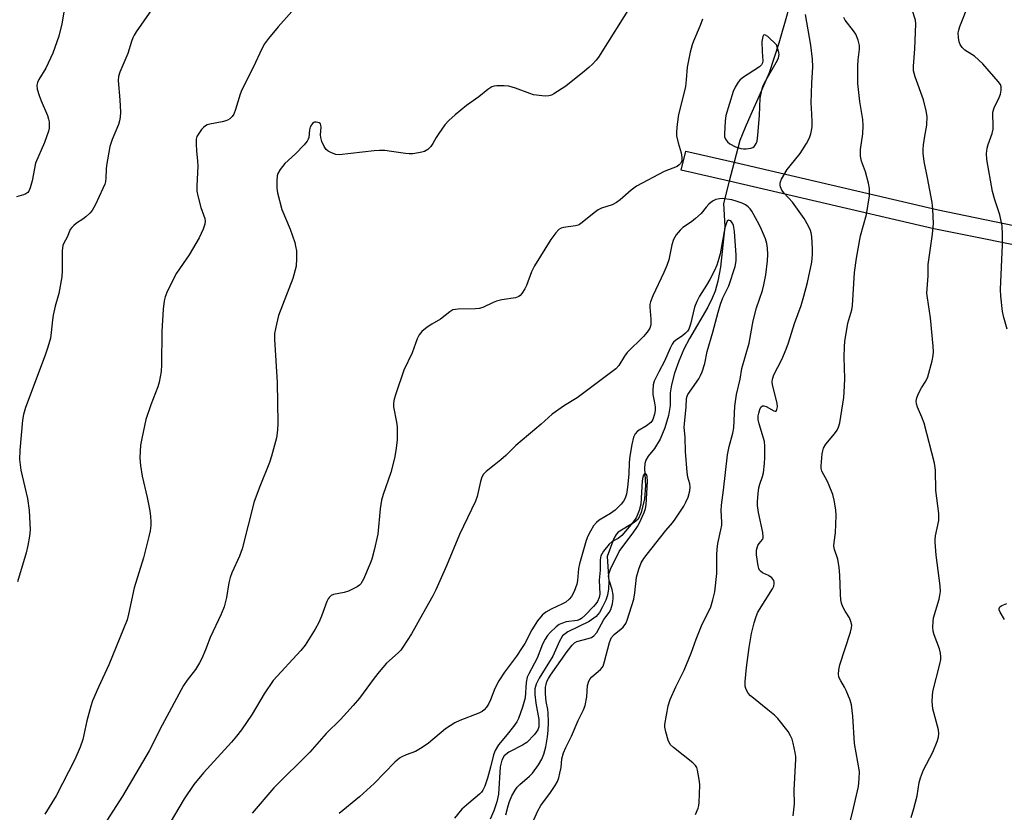
# Model space of a CAD drawing. Units: inches. Extents: x 1303760 to 1309760, y 489450 to 493450.
# Drawn here: x 1304891 to 1305193, y 491023 to 491266 of the extents above; entities that cross this region are included whole.
import ezdxf

# ---------------------------------------------------------------- set-up
doc = ezdxf.new("R2010")
doc.units = ezdxf.units.IN
doc.header["$MEASUREMENT"] = 0
for name, color, linetype in [('HYDRO-Hidden Single Line Stream', 5, 'Continuous'), ('HYDRO-Single Line Stream', 4, 'Continuous'), ('TRANS-Non Street Sidewalk', 7, 'Continuous'), ('Undefined', 1, 'Continuous')]:
    doc.layers.add(name, color=color, linetype=linetype)

msp = doc.modelspace()

# ---------------------------------------------------------------- linework, layer by layer
at = {"layer": 'HYDRO-Hidden Single Line Stream'}
msp.add_lwpolyline([(1305112.13, 491229.32), (1305110.39, 491222.64), (1305108.88, 491216.83), (1305107.09, 491209.98)], dxfattribs=at)
at = {"layer": 'HYDRO-Single Line Stream'}
for points in [[(1305149.31, 491357.27), (1305148.23, 491353.85), (1305146.56, 491349.02), (1305144.21, 491342.36), (1305141.54, 491334.62), (1305139.01, 491326.73), (1305136.96, 491319.43), (1305135.47, 491312.85), (1305134.28, 491306.01), (1305133.23, 491300.35), (1305132.35, 491294.63), (1305131.24, 491289), (1305129.66, 491283.52), (1305128.47, 491276.18), (1305126.62, 491268.08), (1305124.09, 491259.19), (1305121.18, 491250.09), (1305118.06, 491243.05), (1305115.48, 491237.3), (1305113.76, 491233.35), (1305112.13, 491229.32)], [(1305107.09, 491209.98), (1305107.54, 491202.95), (1305106.19, 491190.49), (1305105.42, 491186.24), (1305104.55, 491183.1), (1305103.68, 491180.97), (1305102.32, 491178.27), (1305096.75, 491168.65), (1305094.99, 491165.33), (1305093.43, 491161.66), (1305092.14, 491157.99), (1305091.16, 491154.42), (1305090.78, 491151.96), (1305090.76, 491148.05), (1305090.3, 491145), (1305089.18, 491141.27), (1305087.67, 491137.72), (1305086.03, 491134.94), (1305084.07, 491132.53), (1305083.29, 491131.31), (1305083, 491130.29), (1305082.9, 491128.72), (1305083.25, 491123.51), (1305082.9, 491119.47), (1305081.92, 491115.3), (1305080.96, 491113.28), (1305079.72, 491112.21), (1305074.83, 491109.27), (1305074.2, 491108.54), (1305073.52, 491107.33), (1305071.42, 491101.74), (1305071.99, 491094.17), (1305071.92, 491091.89), (1305071.62, 491089.93), (1305071.1, 491088.42), (1305070.08, 491086.33), (1305069.07, 491084.67), (1305068.05, 491083.36), (1305065.95, 491081.87), (1305059.4, 491078.74), (1305057.76, 491077.45), (1305056.82, 491075.87), (1305054.83, 491071.26), (1305050.62, 491064.47), (1305049.73, 491062.64), (1305049.34, 491061.27), (1305049.31, 491059.46), (1305049.58, 491056.84), (1305050.55, 491051.82), (1305050.56, 491049.61), (1305050.17, 491048.65), (1305049.21, 491047.24), (1305046.87, 491044.81), (1305045.49, 491043.9), (1305041.37, 491041.78), (1305039.89, 491040.66), (1305039.17, 491039.39), (1305038.71, 491037.35), (1305038.19, 491028.89), (1305037.59, 491026.53), (1305036.68, 491023.86), (1305035.59, 491021.27)]]:
    msp.add_lwpolyline(points, dxfattribs=at)
at = {"layer": 'TRANS-Non Street Sidewalk'}
msp.add_lwpolyline([(1305280.18, 491180.45), (1305171.62, 491202.2), (1305108.88, 491216.83), (1305094.19, 491220.25), (1305095.55, 491226.09), (1305110.39, 491222.64), (1305172.95, 491208.06), (1305284.07, 491185.08)], dxfattribs=at)
at = {"layer": 'Undefined'}
for points, elevation in [([(1304907.27, 491282.49), (1304904.31, 491265.04), (1304903.34, 491261.3), (1304901.55, 491256.11), (1304899.39, 491251.45), (1304897.25, 491248.05), (1304896.84, 491247.06), (1304896.66, 491246.28), (1304896.74, 491245), (1304897.31, 491243.08), (1304897.92, 491241.46), (1304899.84, 491236.95), (1304900.21, 491235.87), (1304900.36, 491235.03), (1304900.44, 491233.89), (1304900.36, 491233.05), (1304900.16, 491232.22), (1304898.94, 491228.68), (1304896.25, 491222.37), (1304895.14, 491216.95), (1304894.55, 491214.8), (1304894.13, 491213.83), (1304893.83, 491213.42), (1304893.22, 491212.96), (1304892.48, 491212.66), (1304890.4, 491212.02)], 300), ([(1305079.36, 491271.64), (1305068.83, 491254.81), (1305068.11, 491253.91), (1305066.93, 491252.67), (1305065.89, 491251.69), (1305064.5, 491250.55), (1305058.79, 491246.01), (1305055.11, 491243.61), (1305054.35, 491243.21), (1305053.55, 491242.97), (1305052.69, 491242.92), (1305051.51, 491242.99), (1305048.88, 491243.32), (1305047.75, 491243.68), (1305043.33, 491245.37), (1305041.35, 491245.95), (1305039.94, 491246.06), (1305037.66, 491246.06), (1305036.83, 491245.98), (1305036.06, 491245.74), (1305034.91, 491244.98), (1305032.17, 491242.74), (1305028.35, 491240), (1305024.9, 491237.23), (1305022.91, 491235.46), (1305021.73, 491234.13), (1305019.83, 491231.44), (1305019.01, 491230.19), (1305018.01, 491228.36), (1305017.45, 491227.51), (1305016.49, 491226.58), (1305015.49, 491225.99), (1305014.69, 491225.74), (1305013.58, 491225.53), (1305011.88, 491225.27), (1305010.75, 491225.19), (1305009.62, 491225.28), (1305005.36, 491225.96), (1305003.34, 491226.2), (1305001.63, 491226.29), (1305000, 491226.19)], 294), ([(1305194.07, 491171.52), (1305193.05, 491175.09), (1305192.68, 491176.93), (1305192.15, 491181.63), (1305192.03, 491183.68), (1305192.65, 491197.36), (1305192.69, 491200.43), (1305192.55, 491203.15), (1305192.31, 491204.57), (1305191.83, 491206.56), (1305190.32, 491211.08), (1305189.64, 491213.63), (1305187.82, 491223.54), (1305187.81, 491225.28), (1305188.01, 491226.99), (1305188.32, 491228.11), (1305189.48, 491231.42), (1305189.8, 491232.82), (1305189.84, 491234.21), (1305189.66, 491237.14), (1305189.71, 491238.01), (1305190.15, 491239.33), (1305191.62, 491242.45), (1305192.02, 491243.47), (1305192.31, 491244.71), (1305192.27, 491245.74), (1305192.02, 491246.49), (1305191.35, 491247.43), (1305186.61, 491252.77), (1305184.04, 491255.13), (1305183.25, 491255.71), (1305181.09, 491257.03), (1305180.28, 491257.8), (1305179.66, 491258.73), (1305179.38, 491259.51), (1305179.15, 491260.9), (1305179.1, 491262.31), (1305179.25, 491263.16), (1305179.61, 491264.27), (1305182.54, 491271.73)], 298), ([(1305128.51, 491022.3), (1305128.87, 491025.99), (1305128.85, 491030.15), (1305129.32, 491039.64), (1305129.27, 491040.51), (1305129.08, 491041.68), (1305128.48, 491044.61), (1305128.16, 491045.76), (1305127.69, 491046.84), (1305126.96, 491048.12), (1305123.84, 491052.1), (1305122.79, 491053.12), (1305120.77, 491054.83), (1305116.32, 491058.32), (1305115.42, 491059.1), (1305114.71, 491059.92), (1305114.26, 491060.59), (1305113.95, 491061.3), (1305113.81, 491062.02), (1305113.82, 491063.43), (1305114.22, 491067.73), (1305115.01, 491073.86), (1305115.75, 491078.14), (1305116.5, 491081.5), (1305117.14, 491083.41), (1305117.71, 491084.72), (1305122.15, 491091.92), (1305122.53, 491092.69), (1305122.71, 491093.46), (1305122.68, 491093.95), (1305122.55, 491094.42), (1305122.29, 491094.87), (1305121.91, 491095.28), (1305120.95, 491095.95), (1305119.1, 491096.83), (1305118.52, 491097.27), (1305118.22, 491097.64), (1305117.99, 491098.11), (1305117.77, 491098.92), (1305117.25, 491102.33), (1305117.28, 491103.75), (1305117.64, 491105.11), (1305118.02, 491105.81), (1305119.08, 491106.97), (1305119.25, 491107.37), (1305119.32, 491107.82), (1305119.18, 491109.16), (1305117.88, 491115.31), (1305117.58, 491117.39), (1305117.54, 491118.55), (1305117.74, 491121.14), (1305117.96, 491122.84), (1305118.25, 491123.92), (1305119.08, 491126.29), (1305119.35, 491127.4), (1305119.72, 491130.33), (1305119.84, 491132.18), (1305119.81, 491135.6), (1305119.69, 491137.01), (1305119.41, 491138.1), (1305118.03, 491142.41), (1305117.8, 491143.74), (1305117.79, 491144.88), (1305117.92, 491145.74), (1305118.27, 491146.83), (1305118.61, 491147.55), (1305119.08, 491147.99), (1305119.5, 491148.01), (1305120.25, 491147.76), (1305122.54, 491146.46), (1305122.94, 491146.31), (1305123.23, 491146.38), (1305123.5, 491146.83), (1305123.64, 491147.69), (1305123.55, 491148.78), (1305122.13, 491154.46), (1305122.03, 491155.3), (1305122.12, 491156.14), (1305122.6, 491157.44), (1305125, 491162.15), (1305126.33, 491165.3), (1305127.05, 491167.33), (1305128.92, 491173.23), (1305130.9, 491178.7), (1305131.77, 491181.6), (1305132.87, 491185.74), (1305134.24, 491192.01), (1305134.44, 491194.33), (1305134.43, 491196.08), (1305134.21, 491199.88), (1305134.05, 491201.03), (1305133.84, 491201.72), (1305133.19, 491203.04), (1305131.82, 491205.36), (1305129.31, 491209.01), (1305128.24, 491210.41), (1305125.71, 491213.15), (1305125.01, 491214.04), (1305124.57, 491215.06), (1305124.47, 491215.61), (1305124.47, 491216.15), (1305124.6, 491216.67), (1305124.94, 491217.43), (1305126.66, 491220.41), (1305127.55, 491221.59), (1305130.59, 491225.28), (1305132.61, 491228.38), (1305133.47, 491230.1), (1305133.9, 491231.37), (1305134.13, 491232.34), (1305134.27, 491233.46), (1305134.35, 491235.24), (1305134.08, 491239.28), (1305134.06, 491240.75), (1305134.24, 491246.94), (1305134.49, 491251.89), (1305134.46, 491254.24), (1305133.96, 491258.54), (1305132.25, 491267.96)], 292), ([(1305145.62, 491019.2), (1305147.02, 491024.67), (1305148.48, 491031.26), (1305148.76, 491033.58), (1305148.78, 491035.92), (1305147.26, 491044.48), (1305146.77, 491052.85), (1305146.36, 491056.29), (1305145.97, 491057.7), (1305144.74, 491060.74), (1305144.21, 491061.78), (1305143.06, 491063.64), (1305142.7, 491064.38), (1305142.53, 491064.9), (1305142.42, 491065.68), (1305142.46, 491067.03), (1305142.79, 491068.62), (1305146.08, 491078.56), (1305146.42, 491079.93), (1305146.45, 491080.77), (1305146.17, 491081.88), (1305145.72, 491082.97), (1305144.4, 491085.03), (1305143.71, 491086.35), (1305143.32, 491087.44), (1305143.13, 491088.51), (1305142.98, 491090.2), (1305142.82, 491096.05), (1305142.58, 491098.37), (1305142.16, 491100.98), (1305141.16, 491103.97), (1305140.97, 491104.96), (1305141.02, 491106.06), (1305141.46, 491109), (1305141.66, 491114.36), (1305141.59, 491116.08), (1305141.09, 491119.05), (1305140.65, 491120.81), (1305139.58, 491123.54), (1305138.98, 491124.83), (1305137.33, 491127.9), (1305137.09, 491128.73), (1305137.03, 491129.58), (1305137.41, 491133.31), (1305137.55, 491134.15), (1305137.79, 491134.96), (1305138.55, 491136.18), (1305141.16, 491139.4), (1305141.95, 491140.51), (1305142.43, 491141.42), (1305142.78, 491142.79), (1305143.98, 491150.52), (1305144.26, 491154), (1305144.35, 491156.33), (1305144.16, 491162.92), (1305144.19, 491166.18), (1305144.3, 491167.65), (1305145.27, 491173.35), (1305146.45, 491177.43), (1305146.73, 491178.75), (1305147.26, 491188.86), (1305147.86, 491193.25), (1305149.15, 491200.05), (1305150.95, 491206.66), (1305151.86, 491212.4), (1305151.86, 491214.58), (1305151.58, 491216.28), (1305150.7, 491219.7), (1305149.44, 491223.01), (1305149.09, 491224.53), (1305149.18, 491226.51), (1305149.86, 491231.39), (1305149.97, 491233.92), (1305149.83, 491235.74), (1305148.92, 491241.3), (1305148.35, 491246.79), (1305148.28, 491249.9), (1305148.32, 491252.13), (1305148.46, 491254.07), (1305148.86, 491257.3), (1305148.85, 491258.42), (1305148.43, 491260.09), (1305147.66, 491261.96), (1305147, 491262.93), (1305144.42, 491266.18), (1305143.98, 491267.04)], 294), ([(1305164.64, 491021.82), (1305165.52, 491024.5), (1305166.46, 491028.46), (1305167.12, 491032.48), (1305167.52, 491033.89), (1305168.48, 491036.36), (1305171.36, 491041.77), (1305172.64, 491045.06), (1305173.04, 491046.45), (1305173.15, 491047.56), (1305173.05, 491048.67), (1305171.36, 491055.06), (1305171.18, 491056.19), (1305171.14, 491057.34), (1305171.18, 491059.08), (1305171.34, 491060.37), (1305173.42, 491068.76), (1305173.72, 491070.2), (1305173.8, 491071.07), (1305173.69, 491072.14), (1305173.39, 491073.46), (1305171.76, 491077.81), (1305171.46, 491078.93), (1305171.35, 491080.09), (1305171.4, 491081.85), (1305171.56, 491083), (1305173.26, 491088.73), (1305173.49, 491089.86), (1305173.62, 491091.03), (1305173.56, 491092.79), (1305172.32, 491102.19), (1305172.02, 491106.14), (1305172.03, 491106.97), (1305172.17, 491108.11), (1305173.14, 491112.78), (1305173.2, 491113.58), (1305173.17, 491114.93), (1305172.26, 491122.02), (1305172.08, 491128.26), (1305171.81, 491130.42), (1305168.64, 491142.64), (1305167.96, 491144.54), (1305166.61, 491147.53), (1305166.34, 491148.58), (1305166.25, 491149.38), (1305166.38, 491150.42), (1305166.9, 491151.71), (1305167.8, 491153.47), (1305169.12, 491155.51), (1305169.73, 491156.82), (1305171.09, 491161.78), (1305171.41, 491163.4), (1305171.53, 491164.49), (1305171.45, 491166.27), (1305170.61, 491174.91), (1305169.67, 491181.06), (1305169.51, 491182.52), (1305169.84, 491187.79), (1305169.88, 491191.29), (1305171.2, 491200.65), (1305171.52, 491203.85), (1305171.3, 491208.24), (1305171.09, 491210.29), (1305169.72, 491217.88), (1305168.62, 491222.9), (1305168.33, 491225.4), (1305168.32, 491226.53), (1305168.47, 491228), (1305168.85, 491230.65), (1305169.44, 491234.01), (1305169.54, 491236.69), (1305169.29, 491238.41), (1305168.46, 491241.82), (1305165.87, 491248.82), (1305165.54, 491249.92), (1305165.4, 491250.69), (1305165.37, 491252.13), (1305165.76, 491257.44), (1305166.12, 491265.1), (1305165.97, 491266.25), (1305165, 491269.35)], 296), ([(1305100.67, 491266.46), (1305100.01, 491264.59), (1305097.93, 491259.79), (1305097.5, 491258.6), (1305096.93, 491256.35), (1305095.96, 491251.8), (1305095.73, 491247.95), (1305095.44, 491245.88), (1305094.56, 491242.05), (1305093.29, 491237.25), (1305092.92, 491234.3), (1305092.72, 491231.93), (1305092.76, 491230.77), (1305093.23, 491228.56), (1305094.12, 491225.54), (1305094.35, 491224.08), (1305094.31, 491222.95), (1305093.97, 491222.23), (1305093.59, 491221.82), (1305092.92, 491221.36), (1305088.95, 491219.8), (1305080.5, 491215.3), (1305078.87, 491214.12), (1305075.45, 491211.14), (1305074.34, 491210.28), (1305073.05, 491209.63), (1305069.74, 491208.53), (1305068.69, 491208.04), (1305067.49, 491207.18), (1305063.8, 491204.15), (1305062.99, 491203.59), (1305062.53, 491203.38), (1305061.71, 491203.17), (1305058.04, 491202.65), (1305057.32, 491202.43), (1305056.66, 491202.03), (1305055.7, 491201.06), (1305054.2, 491198.94), (1305049.18, 491190.94), (1305048.22, 491189.1), (1305046.71, 491184.91), (1305046.24, 491183.82), (1305045.31, 491182.41), (1305044.76, 491181.8), (1305044.34, 491181.48), (1305043.36, 491181.13), (1305039.21, 491180.43), (1305037.56, 491180.05), (1305036.49, 491179.62), (1305033.33, 491178.13), (1305032.25, 491177.77), (1305031.08, 491177.66), (1305025.82, 491177.63), (1305024.97, 491177.55), (1305024.17, 491177.36), (1305023.25, 491176.81), (1305020.42, 491174.51), (1305017.76, 491173.05), (1305016.3, 491172.05), (1305014.69, 491170.77), (1305013.82, 491169.74), (1305013.23, 491168.49), (1305011.66, 491164.21), (1305009.1, 491158.86), (1305006.63, 491151.68), (1305006.13, 491149.99), (1305005.96, 491148.85), (1305006.01, 491147.71), (1305006.93, 491142.98), (1305007.06, 491141.57), (1305007.04, 491137.49), (1305006.69, 491134.24), (1305006.3, 491131.93), (1305005.19, 491127.52), (1305002.78, 491120.78), (1305002.28, 491119.07), (1305001.84, 491116.44), (1305001.15, 491108.62), (1305000, 491103.68)], 292), ([(1305098.54, 491022.69), (1305099.36, 491024.6), (1305099.55, 491025.46), (1305099.63, 491026.35), (1305099.83, 491031.71), (1305099.74, 491032.86), (1305099.41, 491035.15), (1305099.2, 491036.27), (1305098.96, 491037.07), (1305098.51, 491037.76), (1305097.69, 491038.56), (1305091.76, 491043.21), (1305090.79, 491044.2), (1305090.21, 491045.49), (1305089.47, 491048.01), (1305089.17, 491049.42), (1305089.16, 491050.27), (1305090.22, 491055.97), (1305090.76, 491057.9), (1305092.49, 491061.79), (1305095.08, 491066.91), (1305097.27, 491072.14), (1305098.77, 491076.44), (1305100.34, 491080.52), (1305103.21, 491086.35), (1305103.91, 491088.49), (1305104.51, 491090.95), (1305105.11, 491096.53), (1305105.09, 491102.29), (1305105.18, 491104.02), (1305105.43, 491105.76), (1305106.35, 491110), (1305106.58, 491111.42), (1305106.62, 491112.27), (1305106.45, 491115.88), (1305106.56, 491117.57), (1305107.17, 491122.13), (1305108.34, 491132.93), (1305108.89, 491135.48), (1305109.96, 491139.58), (1305110.26, 491141.23), (1305110.61, 491147.91), (1305110.77, 491149.29), (1305111.17, 491151.49), (1305112.22, 491156.16), (1305112.8, 491159.43), (1305114.96, 491167.16), (1305116.2, 491174.06), (1305117.26, 491178.06), (1305119.04, 491183.36), (1305119.51, 491185.05), (1305120.11, 491188.14), (1305120.59, 491192.39), (1305120.68, 491194.35), (1305120.63, 491196.31), (1305120.39, 491197.76), (1305119.98, 491199.14), (1305118.82, 491202.05), (1305118.08, 491203.58), (1305115.84, 491207.66), (1305115.36, 491208.34), (1305114.68, 491209.03), (1305113.84, 491209.61), (1305112.88, 491210.09), (1305111.05, 491210.76), (1305109.69, 491211.14), (1305106.73, 491211.5), (1305105.87, 491211.46), (1305104.81, 491211.19), (1305103.79, 491210.69), (1305102.65, 491209.76), (1305101.85, 491208.92), (1305100.25, 491206.97), (1305098.6, 491205.45), (1305097.29, 491204.39), (1305094.69, 491202.62), (1305093.86, 491201.87), (1305092.59, 491200.37), (1305091.85, 491198.94), (1305091.34, 491197.38), (1305090.34, 491192.78), (1305089.74, 491190.97), (1305088.87, 491188.88), (1305085.5, 491181.73), (1305084.75, 491179.84), (1305084.57, 491179.06), (1305084.53, 491178.23), (1305084.85, 491174.5), (1305084.82, 491172.79), (1305084.53, 491171.77), (1305083.74, 491170.54), (1305082.61, 491169.26), (1305077.62, 491164.3), (1305076.8, 491163.23), (1305075.07, 491160.3), (1305074.11, 491159.29), (1305062.24, 491150.45), (1305058.39, 491148.11), (1305054.63, 491145.42), (1305051.22, 491142.32), (1305043.42, 491135.82), (1305040.35, 491132.79), (1305038.85, 491131.44), (1305036.86, 491129.76), (1305034.35, 491127.85), (1305033.58, 491127.06), (1305033.08, 491126.1), (1305032.64, 491124.78), (1305031.58, 491120.17), (1305031.13, 491118.76), (1305026.2, 491108.57), (1305022.22, 491098.96), (1305018.92, 491091.6), (1305018, 491089.74), (1305014.88, 491084.09), (1305011.44, 491078.13), (1305008.86, 491073.99), (1305008.16, 491073.1), (1305007.35, 491072.24), (1305003.84, 491069.1), (1305001.55, 491066.48), (1305000, 491064.47)], 290), ([(1305048.59, 491020.15), (1305050.16, 491023.77), (1305051.16, 491025.46), (1305054.13, 491029.39), (1305055.56, 491031.59), (1305056.27, 491032.85), (1305056.66, 491033.95), (1305057, 491035.39), (1305057.32, 491037.14), (1305057.6, 491039.81), (1305058.09, 491041.61), (1305058.76, 491043.23), (1305060.49, 491046.7), (1305062.57, 491051.52), (1305064.18, 491054.81), (1305064.69, 491056.14), (1305065.27, 491058.73), (1305065.48, 491062.23), (1305065.88, 491063.56), (1305066.25, 491064.29), (1305066.73, 491064.93), (1305069.41, 491067.16), (1305069.94, 491067.75), (1305070.23, 491068.21), (1305070.7, 491069.56), (1305072.2, 491075.47), (1305072.46, 491076.26), (1305072.81, 491076.99), (1305073.58, 491077.85), (1305075.81, 491079.58), (1305076.39, 491080.14), (1305077.17, 491081.28), (1305077.63, 491082.3), (1305079.68, 491088.73), (1305080, 491090.7), (1305080.48, 491095.41), (1305081.19, 491097.94), (1305081.93, 491099.85), (1305082.67, 491101.14), (1305083.7, 491102.55), (1305089.42, 491109.72), (1305091.45, 491112.08), (1305092.34, 491113.23), (1305094.99, 491117.18), (1305095.62, 491118.44), (1305096.26, 491120.01), (1305096.85, 491121.96), (1305096.93, 491123.02), (1305096.79, 491124.02), (1305096.21, 491126.13), (1305096, 491127.61), (1305095.46, 491134.02), (1305095.38, 491138.25), (1305095.1, 491141.44), (1305095.15, 491142.48), (1305095.7, 491147.63), (1305095.81, 491150.24), (1305095.99, 491150.97), (1305096.23, 491151.45), (1305099.55, 491156.24), (1305100.11, 491157.23), (1305100.61, 491158.43), (1305101.4, 491160.93), (1305102.13, 491164.59), (1305103.89, 491170.52), (1305105.48, 491176.68), (1305106.19, 491179.14), (1305106.93, 491181.11), (1305108.77, 491184.78), (1305110.69, 491190.69), (1305110.97, 491192.4), (1305111.02, 491194.13), (1305110.52, 491201.46), (1305110.35, 491202.61), (1305110.15, 491203.39), (1305109.83, 491204.1), (1305109.35, 491204.66), (1305108.98, 491204.84), (1305108.62, 491204.85), (1305108.22, 491204.54), (1305108.01, 491204.12), (1305107.59, 491202.52), (1305106.11, 491194.53), (1305105.73, 491193.1), (1305105.07, 491191.11), (1305104.41, 491189.47), (1305102.96, 491186.66), (1305101.95, 491184.97), (1305099.73, 491181.59), (1305098.92, 491179.98), (1305098.25, 491178.18), (1305097, 491173.06), (1305096.47, 491171.5), (1305096.08, 491170.86), (1305095.53, 491170.27), (1305094.65, 491169.57), (1305092.39, 491168.03), (1305091.84, 491167.52), (1305091.38, 491166.92), (1305090.74, 491165.66), (1305089.09, 491161.67), (1305087.27, 491158.42), (1305085.92, 491155.52), (1305085.58, 491154.41), (1305085.42, 491152.65), (1305085.51, 491151.47), (1305086.03, 491148.85), (1305086.18, 491147.7), (1305086.19, 491146.55), (1305085.98, 491145.43), (1305085.45, 491143.79), (1305085.2, 491143.3), (1305084.87, 491142.86), (1305083.52, 491141.81), (1305080.76, 491140.19), (1305080.07, 491139.35), (1305079.58, 491138.33), (1305079.03, 491136.13), (1305078.39, 491132.53), (1305078.19, 491130.62), (1305078.09, 491127.01), (1305077.72, 491123.01), (1305077.41, 491120.89), (1305077.02, 491119.64), (1305076.52, 491118.74), (1305075.8, 491117.82), (1305073.87, 491116.04), (1305072.48, 491115), (1305069.04, 491112.92), (1305068.16, 491112.21), (1305067.29, 491111.18), (1305066.33, 491109.58), (1305065.57, 491108.04), (1305065.04, 491106.67), (1305063, 491099.51), (1305062.72, 491098.12), (1305062.38, 491094.43), (1305062.16, 491093.28), (1305061.33, 491091.09), (1305060.56, 491089.51), (1305059.86, 491088.66), (1305058.78, 491087.8), (1305057.75, 491087.24), (1305054.32, 491085.65), (1305052.62, 491084.7), (1305051.58, 491083.78), (1305050.1, 491082.05), (1305048.37, 491079.33), (1305046.18, 491075.12), (1305045.45, 491073.85), (1305043.67, 491071.24), (1305040.04, 491066.37), (1305038.26, 491063.67), (1305037.02, 491061.36), (1305035.67, 491057.82), (1305035.09, 491056.55), (1305034.5, 491055.62), (1305033.77, 491054.8), (1305033.14, 491054.28), (1305032.12, 491053.74), (1305026.32, 491051.54), (1305024.73, 491050.82), (1305021.95, 491048.94), (1305016.66, 491044.57), (1305014.76, 491043.2), (1305012.74, 491042.05), (1305009.84, 491040.96), (1305008.51, 491040.35), (1305007.75, 491039.92), (1305006.36, 491038.73), (1305000, 491032.25)], 288), ([(1305040.38, 491022.58), (1305041.07, 491025.34), (1305041.49, 491026.64), (1305042.29, 491028.44), (1305043.22, 491030.18), (1305043.88, 491031.09), (1305044.65, 491031.93), (1305047.65, 491034.41), (1305048.58, 491035.38), (1305050.39, 491037.88), (1305051.47, 491039.68), (1305052.03, 491041.24), (1305052.62, 491043.47), (1305053.17, 491046.5), (1305053.35, 491048.46), (1305053.44, 491051.03), (1305053.43, 491053.9), (1305053.3, 491054.89), (1305052.73, 491057.3), (1305052.57, 491059.65), (1305052.59, 491061.7), (1305052.73, 491062.57), (1305052.99, 491063.42), (1305053.45, 491064.39), (1305054.1, 491065.39), (1305059.19, 491072.63), (1305060.7, 491074.61), (1305061.45, 491075.36), (1305062.12, 491075.76), (1305065.64, 491076.6), (1305066.69, 491077), (1305067.39, 491077.44), (1305068.3, 491078.54), (1305070.42, 491082.48), (1305072.03, 491084.67), (1305072.55, 491085.53), (1305072.84, 491086.24), (1305073.1, 491087.26), (1305073.31, 491088.91), (1305073.32, 491090.01), (1305073.04, 491091.66), (1305072.18, 491094.22), (1305071.97, 491095.07), (1305071.92, 491095.87), (1305072.04, 491096.65), (1305072.52, 491097.95), (1305075.17, 491103.28), (1305075.93, 491104.43), (1305079.43, 491109.07), (1305080.74, 491110.94), (1305081.37, 491112.07), (1305082.83, 491115.24), (1305083.22, 491116.51), (1305083.39, 491117.64), (1305083.83, 491124.8), (1305083.77, 491126.35), (1305083.56, 491126.88), (1305083.31, 491127.08), (1305083.03, 491127.15), (1305082.78, 491127.03), (1305082.58, 491126.74), (1305082.38, 491126.09), (1305082.24, 491124.98), (1305081.8, 491117.83), (1305081.31, 491115.93), (1305080.46, 491113.85), (1305079.31, 491112.18), (1305076, 491108.19), (1305074.89, 491107.33), (1305073.01, 491106.37), (1305072.08, 491105.59), (1305070.35, 491103.41), (1305069.57, 491102), (1305069.31, 491100.78), (1305069.32, 491097.56), (1305068.98, 491094.55), (1305069.18, 491090.29), (1305068.99, 491089.23), (1305068.5, 491087.98), (1305068.04, 491087.28), (1305067.27, 491086.42), (1305064.63, 491083.69), (1305063.56, 491082.73), (1305063.08, 491082.44), (1305062.28, 491082.14), (1305058.91, 491081.73), (1305057.82, 491081.38), (1305056.78, 491080.92), (1305055.84, 491080.25), (1305054.13, 491078.64), (1305053.18, 491077.59), (1305052.41, 491076.47), (1305051.66, 491074.87), (1305050.04, 491070.66), (1305047.44, 491065.86), (1305046.95, 491064.75), (1305046.65, 491063.21), (1305046.28, 491058.41), (1305045.51, 491055.57), (1305044.31, 491052.1), (1305043.78, 491051.1), (1305042.77, 491049.7), (1305040.82, 491047.2), (1305038.18, 491044.07), (1305037.15, 491042.36), (1305036.63, 491041.02), (1305035.74, 491037.24), (1305034.76, 491033.83), (1305033.94, 491031.35), (1305033.37, 491030.18), (1305032.93, 491029.53), (1305032.37, 491028.92), (1305029.03, 491026.2), (1305026.93, 491024.29), (1305024.66, 491021.56)], 286), ([(1305000, 491103.68), (1304999.28, 491100.99), (1304998.83, 491099.64), (1304996.73, 491094.85), (1304995.91, 491093.36), (1304995.53, 491092.96), (1304994.82, 491092.48), (1304992.18, 491091.18), (1304990.79, 491090.73), (1304987.6, 491090.14), (1304986.84, 491089.8), (1304986.22, 491089.25), (1304985.89, 491088.8), (1304985.53, 491088.04), (1304983.92, 491083.49), (1304983.06, 491081.52), (1304981.93, 491079.53), (1304978.87, 491074.58), (1304977.54, 491072.99), (1304969.08, 491063.8), (1304966.35, 491059.64), (1304962.58, 491053.48), (1304959.34, 491048.69), (1304957.8, 491046.67), (1304956.28, 491044.87), (1304947.66, 491035.45), (1304944.72, 491031.91), (1304941.82, 491027.52), (1304932.22, 491011.27)], 292), ([(1305193.29, 491082.5), (1305191.94, 491084.71), (1305191.67, 491085.44), (1305191.66, 491085.86), (1305191.9, 491086.38), (1305192.47, 491086.81), (1305193.98, 491087.42)], 298), ([(1305000, 491064.47), (1304995.52, 491058.35), (1304993.64, 491056.13), (1304989.71, 491051.84), (1304985.3, 491047.57), (1304980.27, 491041.84), (1304969.26, 491030.88), (1304962.62, 491023.15)], 290), ([(1305000, 491032.25), (1304995.53, 491028.1), (1304989.29, 491023.05)], 288)]:
    msp.add_lwpolyline(points, dxfattribs=dict(at, elevation=elevation))
at = {"layer": 'Undefined', "elevation": 290}
msp.add_lwpolyline([(1305119.67, 491261.73), (1305119.4, 491261.59), (1305119.19, 491261.22), (1305118.89, 491259.62), (1305118.95, 491256.6), (1305119.24, 491253.77), (1305119.1, 491253.1), (1305118.74, 491252.49), (1305118.16, 491251.92), (1305113, 491248.57), (1305112.12, 491247.82), (1305111.58, 491247.17), (1305110.71, 491245.69), (1305110.11, 491244.38), (1305107.84, 491236.93), (1305107.63, 491235.19), (1305107.45, 491231.33), (1305107.49, 491230.47), (1305107.71, 491229.7), (1305108.31, 491228.87), (1305109.05, 491228.27), (1305110.86, 491227.4), (1305112.47, 491226.87), (1305113.23, 491226.77), (1305114.12, 491226.76), (1305115.56, 491227), (1305116.08, 491227.21), (1305116.52, 491227.51), (1305116.89, 491227.9), (1305117.17, 491228.35), (1305117.42, 491229.16), (1305117.63, 491230.94), (1305118.16, 491237.02), (1305118.42, 491242.27), (1305118.95, 491245.19), (1305119.22, 491246.01), (1305119.72, 491247), (1305123.68, 491253.9), (1305124, 491254.63), (1305124.13, 491255.15), (1305124.18, 491255.68), (1305124.11, 491256.28), (1305123.38, 491258.66), (1305120.7, 491261.21), (1305120.06, 491261.65)], close=True, dxfattribs=at)
at = {"layer": 'Undefined'}
for points in [[(1304933.36, 491271.75, 298), (1304927.05, 491262.62, 298), (1304926.41, 491261.61, 298), (1304926.02, 491260.82, 298), (1304925.61, 491259.71, 298), (1304924.48, 491256.03, 298), (1304922.06, 491250.28, 298), (1304921.64, 491248.95, 298), (1304921.55, 491247.66, 298), (1304922.05, 491241.77, 298), (1304922.24, 491237.96, 298), (1304922.18, 491236.5, 298), (1304921.98, 491235.34, 298), (1304921.67, 491234.24, 298), (1304919.71, 491229.6, 298), (1304919, 491227.48, 298), (1304917.97, 491221.67, 298), (1304917.87, 491220.56, 298), (1304917.79, 491217.78, 298), (1304917.64, 491216.71, 298), (1304917.43, 491215.91, 298), (1304916.86, 491214.55, 298), (1304914.57, 491209.7, 298), (1304913.58, 491207.89, 298), (1304912.85, 491207.06, 298), (1304911.63, 491205.92, 298), (1304910.73, 491205.24, 298), (1304908.8, 491204.02, 298), (1304907.91, 491203.28, 298), (1304907.32, 491202.68, 298), (1304906.87, 491201.99, 298), (1304905.88, 491199.72, 298), (1304904.85, 491197.82, 298), (1304904.56, 491197.08, 298), (1304904.39, 491195.64, 298), (1304904.38, 491189.49, 298), (1304904.27, 491187.52, 298), (1304903.31, 491182.38, 298), (1304902.2, 491178.49, 298), (1304901.59, 491175.72, 298), (1304901.38, 491174.3, 298), (1304901.04, 491170.47, 298), (1304900.76, 491168.73, 298), (1304899.99, 491165.95, 298), (1304899.18, 491163.5, 298), (1304893.15, 491147.46, 298), (1304892.54, 491145.28, 298), (1304892.22, 491143.6, 298), (1304891.37, 491134.36, 298), (1304891.27, 491131.49, 298), (1304891.74, 491128.26, 298), (1304893.7, 491119.56, 298), (1304894.25, 491115.94, 298), (1304894.49, 491111.95, 298), (1304894.52, 491109.95, 298), (1304894.32, 491107.97, 298), (1304893.9, 491105.15, 298), (1304893.32, 491102.9, 298), (1304890.64, 491094.05, 298)], [(1304976.52, 491270.8, 296), (1304970.59, 491264.12, 296), (1304967.59, 491260.58, 296), (1304966.42, 491258.91, 296), (1304965.73, 491257.61, 296), (1304962.96, 491251.71, 296), (1304959.45, 491244.87, 296), (1304958.95, 491243.55, 296), (1304957.51, 491238.8, 296), (1304956.96, 491237.43, 296), (1304956.53, 491236.69, 296), (1304955.74, 491235.95, 296), (1304955.05, 491235.52, 296), (1304954.53, 491235.3, 296), (1304953.41, 491235, 296), (1304949.65, 491234.31, 296), (1304948.83, 491234.07, 296), (1304948.33, 491233.84, 296), (1304947.69, 491233.31, 296), (1304947.12, 491232.66, 296), (1304946.25, 491231.5, 296), (1304945.67, 491230.52, 296), (1304945.47, 491229.72, 296), (1304945.44, 491228.31, 296), (1304945.58, 491226.01, 296), (1304945.92, 491223.12, 296), (1304945.99, 491221.45, 296), (1304945.69, 491215.45, 296), (1304945.71, 491213.77, 296), (1304945.97, 491212.37, 296), (1304946.89, 491208.76, 296), (1304948.1, 491205.36, 296), (1304948.2, 491204.54, 296), (1304948.15, 491203.71, 296), (1304947.63, 491202.14, 296), (1304946.38, 491199.49, 296), (1304943.27, 491194.3, 296), (1304939.4, 491188.69, 296), (1304936.69, 491183.22, 296), (1304935.91, 491181.36, 296), (1304935.67, 491180.21, 296), (1304935.36, 491177.58, 296), (1304934.92, 491170.74, 296), (1304934.88, 491160.56, 296), (1304934.71, 491158.48, 296), (1304934.07, 491155.26, 296), (1304933.7, 491153.82, 296), (1304931.59, 491148.28, 296), (1304930.06, 491143.82, 296), (1304928.76, 491138, 296), (1304928.4, 491135.96, 296), (1304928.15, 491132.02, 296), (1304928.36, 491129.68, 296), (1304928.9, 491126.44, 296), (1304930.47, 491119.86, 296), (1304931.25, 491115.76, 296), (1304931.49, 491114.04, 296), (1304931.57, 491112.43, 296), (1304931.52, 491111.31, 296), (1304931.32, 491109.62, 296), (1304930.96, 491107.92, 296), (1304929.34, 491101.38, 296), (1304926.5, 491092.14, 296), (1304924.73, 491084.08, 296), (1304924.27, 491082.35, 296), (1304918.72, 491068.56, 296), (1304915.47, 491061.72, 296), (1304913.65, 491057.51, 296), (1304913.13, 491055.87, 296), (1304911.93, 491051.44, 296), (1304910.69, 491045.68, 296), (1304909.93, 491043.34, 296), (1304908.23, 491039.51, 296), (1304902.58, 491028.4, 296), (1304899.08, 491022.8, 296)], [(1305000, 491226.19, 294), (1304989.35, 491224.97, 294), (1304988.23, 491225.04, 294), (1304986.91, 491225.52, 294), (1304985.93, 491226.06, 294), (1304985.32, 491226.59, 294), (1304984.71, 491227.5, 294), (1304983.97, 491229, 294), (1304983.66, 491230.26, 294), (1304983.63, 491231.1, 294), (1304983.75, 491233.45, 294), (1304983.7, 491233.97, 294), (1304983.53, 491234.4, 294), (1304983.18, 491234.68, 294), (1304982.73, 491234.86, 294), (1304982.23, 491234.95, 294), (1304981.74, 491234.93, 294), (1304981.52, 491234.85, 294), (1304981.14, 491234.56, 294), (1304980.82, 491234.14, 294), (1304980.44, 491233.39, 294), (1304980.19, 491232.58, 294), (1304980, 491230.2, 294), (1304979.84, 491229.76, 294), (1304979.46, 491229.1, 294), (1304978.53, 491228, 294), (1304975.91, 491225.26, 294), (1304972.67, 491222.29, 294), (1304971.23, 491220.46, 294), (1304970.5, 491219.24, 294), (1304970.28, 491218.44, 294), (1304970.18, 491217, 294), (1304970.2, 491214.67, 294), (1304970.41, 491213.23, 294), (1304971.77, 491208.19, 294), (1304974.24, 491202.11, 294), (1304975.68, 491198.06, 294), (1304975.96, 491196.94, 294), (1304976.19, 491195.52, 294), (1304976.25, 491193.15, 294), (1304976.08, 491190.79, 294), (1304975.13, 491187.02, 294), (1304970.73, 491175.64, 294), (1304970.07, 491173.06, 294), (1304969.5, 491170.17, 294), (1304969.47, 491168.41, 294), (1304970.3, 491155.17, 294), (1304970.53, 491142.63, 294), (1304970.38, 491140.56, 294), (1304970.08, 491138.21, 294), (1304968.6, 491132.53, 294), (1304967.93, 491130.59, 294), (1304964.95, 491123.21, 294), (1304963.28, 491118.61, 294), (1304959.53, 491104.11, 294), (1304958.7, 491101.93, 294), (1304956.44, 491096.78, 294), (1304955.91, 491095.4, 294), (1304955.51, 491093.75, 294), (1304954.71, 491089.21, 294), (1304954, 491086.39, 294), (1304953.08, 491084.08, 294), (1304949.79, 491076.95, 294), (1304948.3, 491073.17, 294), (1304947.16, 491070.52, 294), (1304946.47, 491069.22, 294), (1304945.21, 491067.19, 294), (1304942.69, 491063.9, 294), (1304941.6, 491062.25, 294), (1304935.08, 491050.09, 294), (1304931.08, 491042.2, 294), (1304922.92, 491028.35, 294), (1304917.13, 491019.38, 294)]]:
    msp.add_polyline3d(points, dxfattribs=at)

doc.saveas('drawing.dxf')
